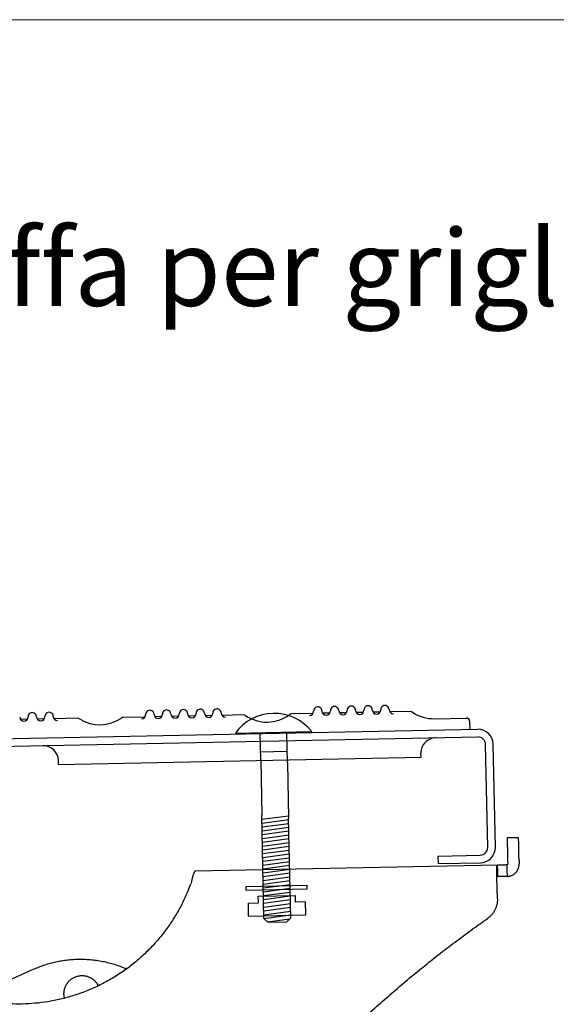
# Model space of a CAD drawing. Units: millimetres. Extents: x 0 to 70034, y 0 to 4832.
# Drawn here: x 69685 to 69826, y 781 to 1039 of the extents above; entities that cross this region are included whole.
import ezdxf

# ---------------------------------------------------------------- set-up
doc = ezdxf.new("R2010")
doc.units = ezdxf.units.MM
for name, color, linetype, lineweight, true_color in [('02_Kantteile', 7, 'Continuous', 25, 0xff7f7f), ('10_Blattrahmen', 7, 'Continuous', 20, 0x000000), ('99_Text_1_IT', 7, 'Continuous', 25, 0xe1000f)]:
    doc.layers.add(name, color=color, linetype=linetype, lineweight=lineweight, true_color=true_color)
doc.styles.add('Arial', font='arial.ttf')

# ---------------------------------------------------------------- blocks, each defined once
blk = doc.blocks.new('A$C33afb37e')
at = {"layer": '10_Blattrahmen'}
blk.add_lwpolyline([(0, -1039.5), (735, -1039.5), (735, 0), (0, 0)], close=True, dxfattribs=at)
blk = doc.blocks.new('A$C7D441A47')
at = {"layer": '02_Kantteile'}
for p, q in [((43.37, 160.8), (40.37, 160.8)), ((37.74, 153.73), (-41.47, 153.73)), ((37.74, 152.21), (37.74, 153.73)), ((40.14, 153.73), (40.14, 152.27)), ((40.14, 152.27), (40.14, 150.73)), ((40.37, 154.8), (40.37, 153.96)), ((43.37, 154.8), (43.37, 153.96)), ((-43.48, 148.72), (-42.68, 150.5)), ((37.5, 144.84), (37.5, 150.5)), ((37.74, 150.73), (37.74, 152.21)), ((-101.03, 121.8), (-84.43, 128.9))]:
    blk.add_line(p, q, dxfattribs=at)
for points, weights in [([(40.37, 160.8), (40.37, 160.8), (40.37, 154.8)], [1, 0.707106781187, 1]), ([(43.37, 154.8), (43.37, 160.8), (43.37, 160.8)], [1, 0.707106781187, 1]), ([(37.5, 150.5), (37.5, 151.84), (37.5, 152.78)], [1, 0.853553390593, 0.853553390593]), ([(40.14, 153.73), (38.38, 153.73), (37.74, 153.73)], [1, 0.905130915715, 1]), ([(40.37, 153.96), (40.37, 153.86), (40.31, 153.79)], [1, 0.853553390594, 0.853553390594]), ([(42.43, 151.67), (43.37, 152.62), (43.37, 153.96)], [0.853553390593, 0.853553390593, 1]), ([(40.14, 150.73), (38.38, 150.73), (37.74, 150.73)], [1, 0.905130915715, 1]), ([(37.5, 144.84), (37.5, 141.65), (34.86, 139.86)], [1, 0.882882361791, 1]), ([(-28.58, 83.71), (-0.58, 115.98), (34.86, 139.86)], [1, 0.991377125539, 1]), ([(-84.43, 128.9), (-72.13, 134.15), (-60, 128.51)], [1, 0.844127519177, 0.854160076213]), ([(-84.43, 128.9), (-72.13, 134.15), (-60, 128.51)], [1, 0.844127519177, 0.854160076213])]:
    blk.add_rational_spline(points, weights, degree=2, dxfattribs=at)
for points, knots in [([(-41.47, 153.73), (-41.49, 153.73), (-41.52, 153.72), (-41.57, 153.7), (-41.59, 153.69), (-41.64, 153.65), (-41.67, 153.63), (-41.72, 153.57), (-41.74, 153.53), (-41.79, 153.45), (-41.82, 153.41), (-41.87, 153.31), (-41.89, 153.25), (-41.95, 153.13), (-41.97, 153.07), (-42.02, 152.93), (-42.05, 152.86), (-42.1, 152.7), (-42.13, 152.62), (-42.18, 152.45), (-42.21, 152.37), (-42.26, 152.19), (-42.28, 152.09), (-42.34, 151.9), (-42.36, 151.8), (-42.41, 151.61), (-42.44, 151.51), (-42.49, 151.3), (-42.51, 151.2), (-42.56, 151), (-42.59, 150.9), (-42.64, 150.7), (-42.66, 150.6), (-42.68, 150.5)], [-1, -1, -1, -1, -0.93755, -0.93755, -0.8751, -0.8751, -0.812602, -0.812602, -0.750103, -0.750103, -0.687599, -0.687599, -0.625095, -0.625095, -0.562585, -0.562585, -0.500076, -0.500076, -0.437566, -0.437566, -0.375057, -0.375057, -0.312547, -0.312547, -0.250038, -0.250038, -0.187528, -0.187528, -0.125019, -0.125019, -0.062509, -0.062509, 0, 0, 0, 0]), ([(37.5, 152.78), (37.5, 152.95), (37.51, 153.1), (37.53, 153.28), (37.53, 153.34), (37.55, 153.44), (37.56, 153.48), (37.58, 153.56), (37.59, 153.59), (37.62, 153.64), (37.63, 153.66), (37.66, 153.7), (37.67, 153.71), (37.71, 153.72), (37.72, 153.73), (37.74, 153.73)], [-1, -1, -1, -1, -0.756145, -0.756145, -0.629732, -0.629732, -0.501982, -0.501982, -0.374166, -0.374166, -0.247378, -0.247378, -0.122489, -0.122489, 0, 0, 0, 0]), ([(40.31, 153.79), (40.29, 153.78), (40.28, 153.77), (40.25, 153.75), (40.24, 153.75), (40.21, 153.74), (40.2, 153.73), (40.17, 153.73), (40.16, 153.73), (40.14, 153.73)], [0, 0, 0, 0, 0.248859, 0.248859, 0.501485, 0.501485, 0.753736, 0.753736, 1, 1, 1, 1]), ([(37.74, 150.73), (37.71, 150.73), (37.67, 150.73), (37.62, 150.72), (37.59, 150.72), (37.55, 150.71), (37.53, 150.7), (37.51, 150.68), (37.5, 150.67), (37.5, 150.66)], [-0.03063504, -0.03063504, -0.03063504, -0.03063504, -0.02306046, -0.02306046, -0.01526081, -0.01526081, -0.00747811, -0.00747811, 0, 0, 0, 0]), ([(40.14, 150.73), (40.23, 150.73), (40.32, 150.73), (40.51, 150.75), (40.6, 150.76), (40.8, 150.79), (40.9, 150.82), (41.1, 150.87), (41.2, 150.9), (41.4, 150.98), (41.5, 151.02), (41.7, 151.12), (41.8, 151.18), (41.99, 151.3), (42.08, 151.37), (42.26, 151.51), (42.35, 151.59), (42.43, 151.67)], [0, 0, 0, 0, 0.0319725, 0.0319725, 0.0636672, 0.0636672, 0.0951554, 0.0951554, 0.1265359, 0.1265359, 0.1579304, 0.1579304, 0.1894844, 0.1894844, 0.2213625, 0.2213625, 0.2537674, 0.2537674, 0.2537674, 0.2537674])]:
    blk.add_open_spline(points, degree=3, knots=knots, dxfattribs=at)
for points, weights, knots in [([(-43.48, 148.72), (-56.03, 119.86), (-87.5, 119.86), (-118.97, 119.86), (-131.52, 148.72)], [1, 0.836286155848, 1, 0.836286155848, 1], [-111.421819, -111.421819, -111.421819, -55.71091, -55.71091, 0, 0, 0]), ([(-76.4, 121.16), (-76.97, 123.51), (-75.39, 125.34), (-73.17, 127.93), (-70.02, 126.64), (-68.28, 125.93), (-67.51, 124.22)], [0.929488362476, 0.858035116479, 1, 0.811131058091, 1, 0.886073149643, 0.909588984156], [-16.230847, -16.230847, -16.230847, -11.797139, -11.797139, -5.898569, -5.898569, -2.340518, -2.340518, -2.340518])]:
    blk.add_rational_spline(points, weights, degree=2, knots=knots, dxfattribs=at)

msp = doc.modelspace()

# ---------------------------------------------------------------- linework, layer by layer
at = {"layer": '02_Kantteile'}
for p, q in [((69712.163, 856.661, 0.274), (69717.735, 856.774, 0.274)), ((69722.16, 856.863, 0.274), (69720.347, 856.826, 0.274)), ((69726.559, 856.952, 0.274), (69724.746, 856.915, 0.274)), ((69730.958, 857.04, 0.274), (69729.145, 857.004, 0.274)), ((69735.357, 857.129, 0.274), (69733.544, 857.093, 0.274)), ((69743.524, 857.294, 0.274), (69737.943, 857.181, 0.274)), ((69761.752, 857.662, 0.274), (69756.171, 857.549, 0.274)), ((69766.151, 857.751, 0.274), (69764.338, 857.714, 0.274)), ((69770.55, 857.84, 0.274), (69768.737, 857.803, 0.274)), ((69774.949, 857.928, 0.274), (69773.136, 857.892, 0.274)), ((69779.348, 858.017, 0.274), (69777.535, 857.981, 0.274)), ((69787.265, 858.177, 0.274), (69781.934, 858.069, 0.274)), ((69686.967, 856.152, 0.274), (69685.154, 856.116, 0.274)), ((69691.366, 856.241, 0.274), (69689.553, 856.205, 0.274)), ((69700.05, 856.417, 0.274), (69693.952, 856.293, 0.274)), ((69793.628, 856.305, 0.274), (69801.877, 856.472, 0.274)), ((69802.937, 853.492, 0.274), (69802.897, 855.492, 0.274)), ((69562.986, 848.649, 0.274), (69804.937, 853.533, 0.274)), ((69741.459, 852.503, 0.274), (69761.455, 852.907, 0.274)), ((69748.103, 845.452, 0.274), (69747.958, 852.634, 0.274)), ((69755.119, 844.704, 0.274), (69754.956, 852.776, 0.274)), ((69563.027, 846.649, 0.274), (69804.977, 851.533, 0.274)), ((69807.562, 822.579, 0.274), (69807.017, 849.574, 0.274)), ((69809.562, 822.62, 0.274), (69809.017, 849.614, 0.274)), ((69748.059, 847.635, 0.274), (69755.057, 847.777, 0.274)), ((69790.081, 846.231, 0.274), (69790.061, 847.231, 0.274)), ((69695.101, 844.314, 0.274), (69695.081, 845.314, 0.274)), ((69695.101, 844.314, 0.274), (69790.081, 846.231, 0.274)), ((69748.941, 803.937, 0.274), (69748.395, 831.004, 0.274)), ((69748.416, 829.931, 0.274), (69755.399, 830.871, 0.274)), ((69748.436, 828.932, 0.274), (69755.419, 829.871, 0.274)), ((69748.457, 827.932, 0.274), (69755.439, 828.872, 0.274)), ((69755.939, 804.078, 0.274), (69755.411, 830.256, 0.274)), ((69748.477, 826.932, 0.274), (69755.459, 827.872, 0.274)), ((69748.497, 825.932, 0.274), (69755.479, 826.872, 0.274)), ((69748.517, 824.932, 0.274), (69755.5, 825.872, 0.274)), ((69748.537, 823.933, 0.274), (69755.52, 824.872, 0.274)), ((69748.557, 822.933, 0.274), (69755.54, 823.873, 0.274)), ((69748.578, 821.933, 0.274), (69755.56, 822.873, 0.274)), ((69748.598, 820.933, 0.274), (69755.58, 821.873, 0.274)), ((69748.618, 819.933, 0.274), (69755.6, 820.873, 0.274)), ((69748.638, 818.934, 0.274), (69755.621, 819.873, 0.274)), ((69748.658, 817.934, 0.274), (69755.641, 818.874, 0.274)), ((69794.605, 820.317, 0.274), (69805.603, 820.539, 0.274)), ((69794.646, 818.318, 0.274), (69794.605, 820.317, 0.274)), ((69794.646, 818.318, 0.274), (69805.643, 818.54, 0.274)), ((69748.679, 816.934, 0.274), (69755.661, 817.874, 0.274)), ((69748.699, 815.934, 0.274), (69755.681, 816.874, 0.274)), ((69748.719, 814.935, 0.274), (69755.701, 815.874, 0.274)), ((69748.739, 813.935, 0.274), (69755.722, 814.874, 0.274)), ((69748.759, 812.935, 0.274), (69755.742, 813.875, 0.274)), ((69748.779, 811.935, 0.274), (69755.762, 812.875, 0.274)), ((69744.27, 812.363, 0.274), (69760.267, 812.686, 0.274)), ((69744.29, 811.363, 0.274), (69744.27, 812.363, 0.274)), ((69744.29, 811.363, 0.274), (69760.287, 811.686, 0.274)), ((69748.8, 810.935, 0.274), (69755.782, 811.875, 0.274)), ((69748.82, 809.936, 0.274), (69755.802, 810.875, 0.274)), ((69760.287, 811.686, 0.274), (69760.267, 812.686, 0.274)), ((69748.84, 808.936, 0.274), (69755.822, 809.875, 0.274)), ((69748.86, 807.936, 0.274), (69755.843, 808.876, 0.274)), ((69748.88, 806.936, 0.274), (69755.863, 807.876, 0.274)), ((69748.901, 805.936, 0.274), (69755.883, 806.876, 0.274)), ((69748.921, 804.937, 0.274), (69755.903, 805.876, 0.274)), ((69744.927, 804.561, 0.274), (69759.924, 804.864, 0.274)), ((69748.941, 803.937, 0.274), (69755.923, 804.876, 0.274)), ((69748.941, 803.937, 0.274), (69749.961, 802.957, 0.274)), ((69749.856, 803.057, 0.274), (69755.717, 803.846, 0.274)), ((69754.96, 803.058, 0.274), (69755.939, 804.078, 0.274))]:
    msp.add_line(p, q, dxfattribs=at)
at = {"layer": '02_Kantteile', "ltscale": 5}
for p, q in [((69748.103, 845.452, 0.274), (69748.395, 831.004, 0.274)), ((69755.119, 844.704, 0.274), (69755.411, 830.256, 0.274)), ((69744.859, 807.969, 0.274), (69747.472, 808.022, 0.274)), ((69744.927, 804.561, 0.274), (69744.859, 807.969, 0.274)), ((69747.436, 809.803, 0.274), (69757.207, 810.001, 0.274)), ((69747.472, 808.022, 0.274), (69747.436, 809.803, 0.274)), ((69757.243, 808.219, 0.274), (69757.207, 810.001, 0.274)), ((69759.856, 808.272, 0.274), (69757.243, 808.219, 0.274)), ((69759.924, 804.864, 0.274), (69759.856, 808.272, 0.274)), ((69749.961, 802.957, 0.274), (69754.96, 803.058, 0.274))]:
    msp.add_line(p, q, dxfattribs=at)
at = {"layer": '02_Kantteile'}
for centre, radius, start, end in [((69763.032, 858.311, 0.274), 1.1, 1.15638, 181.15638), ((69767.431, 858.4, 0.274), 1.1, 1.15638, 181.15638), ((69771.83, 858.488, 0.274), 1.1, 1.15638, 181.15638), ((69776.229, 858.577, 0.274), 1.1, 1.15638, 181.15638), ((69780.629, 858.666, 0.274), 1.1, 1.15638, 181.15638), ((69686.048, 856.757, 0.274), 1.1, 181.15638, 1.15638), ((69688.247, 856.801, 0.274), 1.1, 1.15638, 181.15638), ((69690.447, 856.846, 0.274), 1.1, 181.15638, 1.15638), ((69692.646, 856.89, 0.274), 1.1, 1.15638, 181.15638), ((69694.846, 856.934, 0.274), 1.1, 181.15638, 271.15638), ((69716.842, 857.378, 0.274), 1.1, 271.15638, 1.15638), ((69719.041, 857.423, 0.274), 1.1, 1.15638, 181.15638), ((69721.241, 857.467, 0.274), 1.1, 181.15638, 1.15638), ((69723.44, 857.512, 0.274), 1.1, 1.15638, 181.15638), ((69725.64, 857.556, 0.274), 1.1, 181.15638, 1.15638), ((69727.839, 857.6, 0.274), 1.1, 1.15638, 181.15638), ((69730.039, 857.645, 0.274), 1.1, 181.15638, 1.15638), ((69732.238, 857.689, 0.274), 1.1, 1.15638, 181.15638), ((69734.438, 857.734, 0.274), 1.1, 181.15638, 1.15638), ((69736.637, 857.778, 0.274), 1.1, 1.15638, 181.15638), ((69738.837, 857.822, 0.274), 1.1, 181.15638, 271.15638), ((69751.609, 845.206, 0.274), 12.5, 38.02627, 144.28648), ((69743.544, 856.294, 0.274), 1, 56.05958, 91.15638), ((69749.686, 865.42, 0.274), 10, 236.05958, 306.25318), ((69756.191, 856.55, 0.274), 1, 91.15638, 126.25318), ((69760.833, 858.266, 0.274), 1.1, 271.15638, 1.15638), ((69765.232, 858.355, 0.274), 1.1, 181.15638, 1.15638), ((69769.631, 858.444, 0.274), 1.1, 181.15638, 1.15638), ((69774.03, 858.533, 0.274), 1.1, 181.15638, 1.15638), ((69778.429, 858.622, 0.274), 1.1, 181.15638, 1.15638), ((69782.828, 858.71, 0.274), 1.1, 181.15638, 271.15638), ((69787.285, 857.177, 0.274), 1, 56.05958, 91.15638), ((69793.427, 866.303, 0.274), 10, 236.05958, 271.15638), ((69700.071, 855.417, 0.274), 1, 57.74211, 91.15638), ((69705.942, 864.719, 0.274), 10, 237.74211, 304.57065), ((69712.183, 855.661, 0.274), 1, 91.15638, 124.57065), ((69801.897, 855.472, 0.274), 1, 1.15638, 91.15638), ((69805.018, 849.534, 0.274), 4, 1.15638, 91.15638), ((69691.081, 845.233, 0.274), 4, 1.15638, 91.15638), ((69794.06, 847.312, 0.274), 4, 91.15638, 181.15638), ((69805.018, 849.534, 0.274), 2, 1.15638, 91.15638), ((69805.563, 822.539, 0.274), 2, 271.15638, 1.15638), ((69805.563, 822.539, 0.274), 4, 271.15638, 1.15638)]:
    msp.add_arc(centre, radius, start, end, dxfattribs=at)

# ---------------------------------------------------------------- block references
msp.add_blockref('A$C33afb37e', (69298.562, 1039.499))
at = {"rotation": 1.156379176819744}
msp.add_blockref('A$C7D441A47', (69775.531, 663.457, 0.274), dxfattribs=at)

# ---------------------------------------------------------------- texts
at = {"layer": '99_Text_1_IT', "insert": (69999.782, 984.491), "char_height": 20, "attachment_point": 3, "style": 'Arial'}
msp.add_mtext_dynamic_manual_height_columns('Staffa per griglia pedonabile', width=5213.69799, gutter_width=375, heights=[0], dxfattribs=at)

doc.saveas('drawing.dxf')
